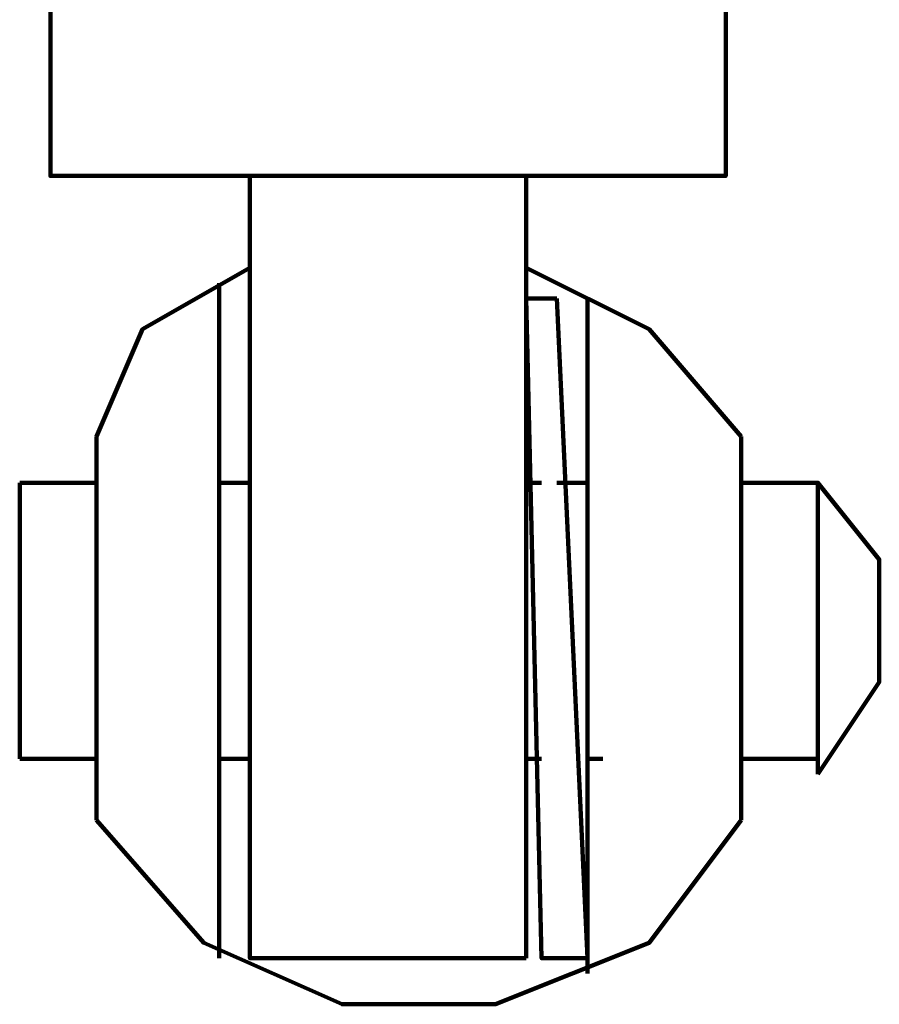
# Model space of a CAD drawing. Units: inches. Extents: x 8 to 327, y 21 to 453.
# Drawn here: x 89 to 93, y 416 to 420 of the extents above; entities that cross this region are included whole.
import ezdxf

# ---------------------------------------------------------------- set-up
doc = ezdxf.new("R2010")
doc.units = ezdxf.units.IN
doc.header["$MEASUREMENT"] = 0
doc.layers.add('P', color=250, linetype='CONTINUOUS', lineweight=100)

msp = doc.modelspace()

# ---------------------------------------------------------------- linework, layer by layer
at = {"layer": 'P', "color": 7, "linetype": 'Continuous', "true_color": 0xffffff}
for points in [[(92.1333, 426.6667), (92.1333, 419.8), (89.2, 419.8), (89.2, 426.6667)], [(90.0667, 419.8), (90.0667, 416.4), (91.2667, 416.4)], [(91.2667, 416.4), (91.2667, 419.8)], [(90.0667, 419.4), (89.6, 419.1333), (89.4, 418.6667)], [(92.2, 418.6667), (91.8, 419.1333), (91.2667, 419.4)], [(89.9333, 416.4), (89.9333, 419.3333)], [(91.2667, 419.2667), (91.3333, 416.4), (91.5333, 416.4)], [(91.4, 419.2667), (91.2667, 419.2667)], [(91.5333, 416.4), (91.4, 419.2667)], [(91.5333, 416.3333), (91.5333, 419.2667)], [(89.4, 417), (89.4, 418.6667)], [(92.2, 417), (92.2, 418.6667)], [(89.0667, 417.2667), (89.0667, 418.4667)], [(89.0667, 418.4667), (89.4, 418.4667)], [(89.9333, 418.4667), (90.0667, 418.4667)], [(91.2667, 418.4667), (91.3333, 418.4667)], [(91.4, 418.4667), (91.5333, 418.4667)], [(92.2, 418.4667), (92.5333, 418.4667)], [(92.5333, 418.4667), (92.5333, 418.4667)], [(92.5333, 417.2), (92.8, 417.6), (92.8, 418.1333), (92.5333, 418.4667), (92.5333, 417.2)], [(92.5333, 417.2), (92.5333, 418.4667)], [(89.0667, 417.2667), (89.4, 417.2667)], [(89.9333, 417.2667), (90.0667, 417.2667)], [(91.2667, 417.2667), (91.3333, 417.2667)], [(91.5333, 417.2667), (91.6, 417.2667)], [(92.2, 417.2667), (92.5333, 417.2667)], [(89.4, 417), (89.8667, 416.4667), (90.4667, 416.2), (91.1333, 416.2), (91.8, 416.4667), (92.2, 417)]]:
    msp.add_lwpolyline(points, dxfattribs=at)

doc.saveas('drawing.dxf')
